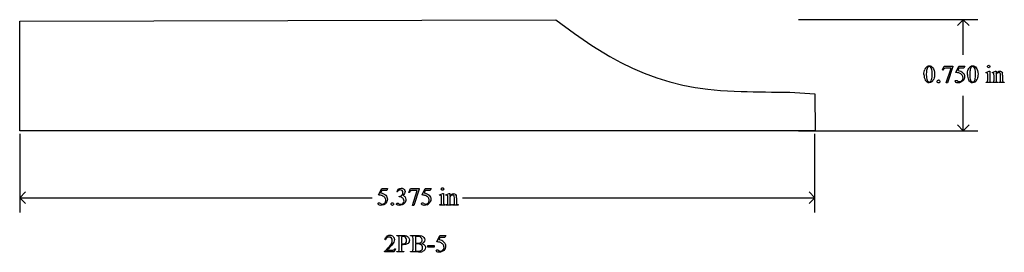
# Model space of a CAD drawing. Units: inches. Extents: x 1 to 7.65, y 2.38 to 3.94.
import ezdxf

# ---------------------------------------------------------------- set-up
doc = ezdxf.new("R2010")
doc.units = ezdxf.units.IN
doc.header["$MEASUREMENT"] = 0
doc.layers.add('MM2PB-5 v1_0', color=7, linetype='Continuous')

msp = doc.modelspace()

# ---------------------------------------------------------------- linework, layer by layer
at = {"layer": 'MM2PB-5 v1_0'}
for p, q in [((1.0001, 3.9341), (4.6225, 3.9438)), ((1.0001, 3.1948), (1.0001, 3.9341)), ((4.6225, 3.9438), (4.7505, 3.8518)), ((7.476, 3.9446), (6.2631, 3.9446)), ((7.3771, 3.9446), (7.3375, 3.905)), ((7.3771, 3.7079), (7.3771, 3.9446)), ((7.4167, 3.905), (7.3771, 3.9446)), ((4.7505, 3.8518), (4.868, 3.7715)), ((4.868, 3.7715), (4.9885, 3.6958)), ((4.9885, 3.6958), (5.064, 3.6548)), ((5.064, 3.6548), (5.1413, 3.6174)), ((5.1413, 3.6174), (5.2205, 3.5838)), ((7.2375, 3.6054), (7.2481, 3.6317)), ((7.2399, 3.6045), (7.2375, 3.6054)), ((7.2481, 3.6317), (7.3077, 3.6317)), ((7.2615, 3.5183), (7.2947, 3.6183)), ((7.2947, 3.6183), (7.2641, 3.6183)), ((7.3077, 3.6286), (7.2707, 3.5183)), ((7.3077, 3.6317), (7.3077, 3.6286)), ((7.3269, 3.5885), (7.3482, 3.6317)), ((7.3482, 3.6177), (7.3409, 3.6028)), ((7.3482, 3.6317), (7.388, 3.6317)), ((7.3816, 3.6177), (7.3482, 3.6177)), ((7.388, 3.6317), (7.3816, 3.6177)), ((7.5298, 3.5886), (7.5525, 3.5978)), ((7.5525, 3.5978), (7.5561, 3.5978)), ((7.5561, 3.5978), (7.5561, 3.5375)), ((7.5725, 3.5886), (7.5952, 3.5978)), ((7.5952, 3.5978), (7.5987, 3.5978)), ((7.5987, 3.5978), (7.5987, 3.5819)), ((5.2205, 3.5838), (5.3064, 3.5525)), ((5.3064, 3.5525), (5.3938, 3.5255)), ((7.531, 3.5857), (7.5298, 3.5886)), ((7.5425, 3.5375), (7.5425, 3.5664)), ((7.5738, 3.5857), (7.5725, 3.5886)), ((7.5852, 3.5375), (7.5852, 3.5654)), ((7.5987, 3.5771), (7.5987, 3.5375)), ((7.6297, 3.5375), (7.6297, 3.5682)), ((7.6433, 3.5696), (7.6433, 3.5375)), ((5.3938, 3.5255), (5.4825, 3.5028)), ((5.4825, 3.5028), (5.5662, 3.4869)), ((5.5662, 3.4869), (5.6506, 3.4749)), ((5.6506, 3.4749), (5.7355, 3.4668)), ((5.7355, 3.4668), (5.8754, 3.4603)), ((7.2707, 3.5183), (7.2615, 3.5183)), ((7.531, 3.5206), (7.531, 3.5235)), ((7.5675, 3.5206), (7.531, 3.5206)), ((7.5675, 3.5235), (7.5675, 3.5206)), ((7.5738, 3.5235), (7.5754, 3.5235)), ((7.5738, 3.5206), (7.5738, 3.5235)), ((7.6109, 3.5206), (7.5738, 3.5206)), ((7.6109, 3.5235), (7.6109, 3.5206)), ((7.6176, 3.5206), (7.6176, 3.5235)), ((7.6176, 3.5235), (7.6192, 3.5235)), ((7.6547, 3.5206), (7.6176, 3.5206)), ((7.6547, 3.5235), (7.6547, 3.5206)), ((5.8754, 3.4603), (5.9165, 3.4596)), ((5.9165, 3.4596), (5.9577, 3.4589)), ((5.9577, 3.4589), (5.9988, 3.4582)), ((5.9988, 3.4582), (6.0399, 3.4575)), ((6.0399, 3.4575), (6.0811, 3.4568)), ((6.0811, 3.4568), (6.1222, 3.4561)), ((6.1222, 3.4561), (6.1633, 3.4555)), ((6.1633, 3.4555), (6.2045, 3.4548)), ((6.2045, 3.4548), (6.3744, 3.4438)), ((6.3744, 3.4438), (6.3755, 3.1948)), ((7.3771, 3.1946), (7.3771, 3.4313)), ((6.3755, 3.1948), (1.0001, 3.1948)), ((6.2631, 3.1946), (7.476, 3.1946)), ((7.3771, 3.1946), (7.3375, 3.2342)), ((7.4167, 3.2342), (7.3771, 3.1946)), ((1, 3.174), (1, 2.644)), ((6.375, 2.644), (6.375, 3.174)), ((3.4256, 2.7619), (3.4469, 2.8051)), ((3.4469, 2.8051), (3.4867, 2.8051)), ((3.4867, 2.8051), (3.4803, 2.7912)), ((3.6298, 2.7788), (3.6405, 2.8051)), ((3.6405, 2.8051), (3.7001, 2.8051)), ((3.7001, 2.802), (3.663, 2.6917)), ((3.7001, 2.8051), (3.7001, 2.802)), ((3.7192, 2.7619), (3.7405, 2.8051)), ((3.7405, 2.8051), (3.7804, 2.8051)), ((3.7804, 2.8051), (3.774, 2.7912)), ((1, 2.743), (1.0396, 2.7826)), ((1, 2.743), (3.3825, 2.743)), ((1.0396, 2.7034), (1, 2.743)), ((3.4469, 2.7912), (3.4396, 2.7762)), ((3.4803, 2.7912), (3.4469, 2.7912)), ((3.5509, 2.7826), (3.5482, 2.7839)), ((3.5652, 2.7491), (3.5652, 2.7516)), ((3.5678, 2.7491), (3.5652, 2.7491)), ((3.6322, 2.7779), (3.6298, 2.7788)), ((3.6538, 2.6917), (3.687, 2.7917)), ((3.687, 2.7917), (3.6565, 2.7917)), ((3.7405, 2.7912), (3.7332, 2.7762)), ((3.774, 2.7912), (3.7405, 2.7912)), ((3.8383, 2.7621), (3.8609, 2.7712)), ((3.8394, 2.7591), (3.8383, 2.7621)), ((3.8509, 2.7109), (3.8509, 2.7399)), ((3.8609, 2.7712), (3.8645, 2.7712)), ((3.8645, 2.7712), (3.8645, 2.7109)), ((3.881, 2.7621), (3.9036, 2.7712)), ((3.8822, 2.7591), (3.881, 2.7621)), ((3.8936, 2.7109), (3.8936, 2.7388)), ((3.9036, 2.7712), (3.9071, 2.7712)), ((3.9071, 2.7712), (3.9071, 2.7553)), ((3.9071, 2.7505), (3.9071, 2.7109)), ((3.9382, 2.7109), (3.9382, 2.7417)), ((3.9517, 2.743), (3.9517, 2.7109)), ((3.9925, 2.743), (6.375, 2.743)), ((6.375, 2.743), (6.3354, 2.7826)), ((6.3354, 2.7034), (6.375, 2.743)), ((3.663, 2.6917), (3.6538, 2.6917)), ((3.8394, 2.694), (3.8394, 2.6969)), ((3.8759, 2.694), (3.8394, 2.694)), ((3.8759, 2.6969), (3.8759, 2.694)), ((3.8822, 2.694), (3.8822, 2.6969)), ((3.8822, 2.6969), (3.8839, 2.6969)), ((3.9193, 2.694), (3.8822, 2.694)), ((3.9193, 2.6969), (3.9193, 2.694)), ((3.9261, 2.694), (3.9261, 2.6969)), ((3.9261, 2.6969), (3.9276, 2.6969)), ((3.9632, 2.694), (3.9261, 2.694)), ((3.9632, 2.6969), (3.9632, 2.694)), ((3.5491, 2.4853), (3.5491, 2.4883)), ((3.5491, 2.4883), (3.5898, 2.4883)), ((3.5533, 2.4853), (3.5491, 2.4853)), ((3.565, 2.3969), (3.565, 2.4687)), ((3.5807, 2.4801), (3.5807, 2.4339)), ((3.6424, 2.4853), (3.6424, 2.4883)), ((3.6424, 2.4883), (3.6905, 2.4883)), ((3.6466, 2.4853), (3.6424, 2.4853)), ((3.6585, 2.3969), (3.6585, 2.4687)), ((3.6742, 2.481), (3.6742, 2.4384)), ((3.8192, 2.4452), (3.8405, 2.4883)), ((3.8405, 2.4744), (3.8332, 2.4595)), ((3.8405, 2.4883), (3.8803, 2.4883)), ((3.8739, 2.4744), (3.8405, 2.4744)), ((3.8803, 2.4883), (3.8739, 2.4744)), ((3.4722, 2.4592), (3.4692, 2.4592)), ((3.5394, 2.3986), (3.5316, 2.3772)), ((3.5363, 2.3986), (3.5394, 2.3986)), ((3.5807, 2.4293), (3.5807, 2.3969)), ((3.6742, 2.4308), (3.6742, 2.3853)), ((3.7584, 2.4211), (3.8007, 2.4211)), ((3.7584, 2.4087), (3.7584, 2.4211)), ((3.8007, 2.4087), (3.7584, 2.4087)), ((3.8007, 2.4211), (3.8007, 2.4087)), ((3.466, 2.3772), (3.466, 2.3803)), ((3.5316, 2.3772), (3.466, 2.3772)), ((3.4835, 2.3896), (3.5125, 2.3896)), ((3.5491, 2.3772), (3.5491, 2.3803)), ((3.5491, 2.3803), (3.5533, 2.3803)), ((3.5967, 2.3772), (3.5491, 2.3772)), ((3.5925, 2.3803), (3.5967, 2.3803)), ((3.5967, 2.3803), (3.5967, 2.3772)), ((3.6424, 2.3772), (3.6424, 2.3803)), ((3.6424, 2.3803), (3.6466, 2.3803)), ((3.6949, 2.3772), (3.6424, 2.3772))]:
    msp.add_line(p, q, dxfattribs=at)
for centre, major_axis, ratio, start_param, end_param in [((20.0192, -20.302), (-12.8832, 23.9328), 0.035152, 0.004297, 0.028488), ((87.4157, 18.759), (79.9913, 15.2197), 0.046871, 3.125376, 3.132675), ((6.0517, -0.847), (-1.3936, -4.4752), 0.048465, 3.071648, 3.121213), ((106.6386, 75.6883), (99.5146, 72.1566), 0.021917, 3.125703, 3.139099), ((138.9167, 200.2188), (-131.7693, -196.7018), 0.011646, 6.265802, 6.275065), ((-5.783, 33.7883), (12.9362, -30.2625), 0.019147, 0.005769, 0.024598), ((-4.9711, 32.8218), (-12.1294, 29.3), 0.028934, 3.148136, 3.170636), ((5.5957, 0.0269), (1.6184, 3.5087), 0.046459, 6.265653, 6.304611), ((-13.8824, -13.5836), (21.2505, 17.1555), 0.036939, 6.281669, 6.303188), ((2.4611, 9.4365), (-4.9104, 5.907), 0.071412, 3.147068, 3.174453), ((106.9323, 75.6883), (99.5146, 72.1567), 0.021917, 3.125703, 3.139099), ((139.2104, 200.2188), (-131.7693, -196.7018), 0.011646, 6.265802, 6.275065), ((-33.9623, 103.5519), (-41.4142, 100.0301), 0.015659, 3.145133, 3.15731), ((7.1574, 2.6505), (-0.3818, -0.9359), 0.051596, 3.066716, 3.125194), ((6.5964, 7.3829), (0.9437, -3.8562), 0.017283, 0.022147, 0.070507), ((7.4378, 3.1662), (-0.144, -0.4201), 0.073437, 3.018422, 3.113292), ((8.788, 5.2758), (-1.1858, -1.7509), 0.056716, 6.250302, 6.288374), ((-1.5165, -23.0561), (9.1543, 26.6451), 0.011817, 6.248802, 6.268644), ((8.8651, 3.9741), (1.3061, 0.4483), 0.035255, 3.172588, 3.243953), ((-0.7627, 10.0338), (8.3457, -6.5076), 0.022303, 6.254591, 6.284486), ((10.2873, 4.2406), (2.6855, 0.715), 0.02054, 3.163041, 3.218587), ((8.9768, 3.9717), (1.3305, 0.4458), 0.034373, 3.172262, 3.243823), ((9.955, -10.3063), (-6.3885, 13.1117), 0.045103, 0.011344, 0.039298), ((3.0771, -0.0435), (-0.5084, -2.7864), 0.051811, 3.068389, 3.108273), ((2.9281, 0.5183), (-0.9196, -2.2415), 0.033377, 3.093308, 3.131056), ((0.6174, -4.2466), (-3.3149, -7.0064), 0.028267, 3.081918, 3.121968), ((-6.136, -26.5823), (10.0823, 29.3448), 0.011262, 6.250418, 6.26932), ((4.2621, 1.953), (0.8309, -0.7552), 0.014298, 3.028605, 3.102275), ((-0.9199, 10.0425), (-4.3837, 7.3441), 0.072545, 3.135081, 3.158723), ((2.342, 3.5467), (1.2294, -0.8467), 0.01268, 6.177962, 6.248226), ((4.5525, 1.957), (0.8277, -0.7512), 0.014274, 3.028355, 3.102218), ((-0.6262, 10.0425), (-4.3837, 7.3441), 0.072545, 3.135081, 3.158723), ((1.6442, 6.6332), (2.2026, -3.9353), 0.036096, 0.000153, 0.026754), ((2.329, 6.8168), (1.5609, -4.1184), 0.026074, 0.018018, 0.068688), ((-2.9673, 10.9103), (6.9025, -8.2116), 0.025544, 6.282023, 6.301213), ((4.4636, 4.7488), (-0.5094, -2.0489), 0.024432, 6.185232, 6.25219), ((4.3572, 3.0291), (0.4034, 0.3294), 0.111954, 3.110614, 3.184627), ((-14.5438, -11.8096), (18.2754, 14.2845), 0.033813, 0.001654, 0.026886), ((3.4121, 2.507), (0.1876, -0.073), 0.083842, 5.861046, 5.965878), ((2.5304, 3.374), (1.0895, -0.94), 0.1063, 6.090853, 6.125559), ((4.3604, 2.6683), (0.6966, 0.224), 0.08162, 3.290621, 3.34058), ((-31.229, 27.0282), (34.9618, -24.5836), 0.023402, 6.265536, 6.282169), ((-53.917, -60.0524), (57.7829, 62.4974), 0.024096, 6.282009, 6.299674), ((-11.9564, 8.0447), (15.6874, -5.6572), 0.021814, 6.222767, 6.257823)]:
    msp.add_ellipse(centre, major_axis=major_axis, ratio=ratio, start_param=start_param, end_param=end_param, dxfattribs=at)
for points in [[(7.1115, 3.5755), (7.1115, 3.5881), (7.1134, 3.599), (7.1172, 3.6082)], [(7.1296, 3.6022), (7.1282, 3.5924), (7.1275, 3.5829), (7.1275, 3.5734)], [(7.1377, 3.6236), (7.1337, 3.619), (7.1311, 3.6119), (7.1296, 3.6022)], [(7.1633, 3.6125), (7.1614, 3.6188), (7.1588, 3.6232), (7.1557, 3.6258)], [(7.2509, 3.6161), (7.2463, 3.6136), (7.2426, 3.6097), (7.2399, 3.6045)], [(7.2641, 3.6183), (7.2579, 3.6183), (7.2535, 3.6176), (7.2509, 3.6161)], [(7.3409, 3.6028), (7.3554, 3.6007), (7.3668, 3.5953), (7.3753, 3.5867)], [(7.4314, 3.6236), (7.4274, 3.619), (7.4247, 3.6119), (7.4233, 3.6022)], [(7.6344, 3.5948), (7.6374, 3.5927), (7.6397, 3.5893), (7.6414, 3.5846)], [(7.2038, 3.5338), (7.2056, 3.5356), (7.2078, 3.5365), (7.2103, 3.5365)], [(7.3512, 3.5842), (7.3453, 3.5867), (7.3371, 3.5881), (7.3269, 3.5885)], [(7.3737, 3.5315), (7.3701, 3.528), (7.366, 3.5252), (7.3616, 3.5231)], [(7.45, 3.5277), (7.4531, 3.5304), (7.4555, 3.5348), (7.4572, 3.541)], [(7.5384, 3.5246), (7.5396, 3.5253), (7.5406, 3.5265), (7.5414, 3.5281)], [(7.5425, 3.5664), (7.5425, 3.5746), (7.5422, 3.5799), (7.5417, 3.5823)], [(7.5831, 3.5264), (7.5845, 3.5284), (7.5852, 3.5321), (7.5852, 3.5375)], [(7.5852, 3.5654), (7.5852, 3.5744), (7.5849, 3.5799), (7.5845, 3.5818)], [(7.5987, 3.5375), (7.5987, 3.5324), (7.599, 3.5293), (7.5996, 3.5281)], [(7.6297, 3.5682), (7.6297, 3.5751), (7.6288, 3.58), (7.6271, 3.5831)], [(7.6294, 3.5298), (7.6296, 3.5306), (7.6297, 3.5332), (7.6297, 3.5375)], [(7.6433, 3.5375), (7.6433, 3.5328), (7.6436, 3.5295), (7.6444, 3.5278)], [(7.6444, 3.5278), (7.645, 3.5265), (7.646, 3.5254), (7.6473, 3.5247)], [(7.531, 3.5235), (7.5347, 3.5235), (7.5371, 3.5239), (7.5384, 3.5246)], [(3.8518, 2.8081), (3.8534, 2.8097), (3.8554, 2.8105), (3.8577, 2.8105)], [(3.4499, 2.7576), (3.4439, 2.7601), (3.4358, 2.7615), (3.4256, 2.7619)], [(3.4396, 2.7762), (3.4541, 2.7741), (3.4655, 2.7687), (3.474, 2.7601)], [(3.4678, 2.7442), (3.4634, 2.75), (3.4575, 2.7545), (3.4499, 2.7576)], [(3.5652, 2.7516), (3.5695, 2.7521), (3.5738, 2.7537), (3.5782, 2.7562)], [(3.5803, 2.7465), (3.5763, 2.7482), (3.5721, 2.7491), (3.5678, 2.7491)], [(3.5782, 2.7562), (3.5825, 2.7588), (3.5857, 2.7619), (3.5876, 2.7655)], [(3.59, 2.7405), (3.5877, 2.7427), (3.5844, 2.7447), (3.5803, 2.7465)], [(3.6433, 2.7895), (3.6387, 2.787), (3.635, 2.7831), (3.6322, 2.7779)], [(3.6565, 2.7917), (3.6503, 2.7917), (3.6459, 2.791), (3.6433, 2.7895)], [(3.7436, 2.7576), (3.7376, 2.7601), (3.7295, 2.7615), (3.7192, 2.7619)], [(3.7332, 2.7762), (3.7477, 2.7741), (3.7592, 2.7687), (3.7677, 2.7601)], [(3.7614, 2.7442), (3.7571, 2.75), (3.7512, 2.7545), (3.7436, 2.7576)], [(3.8509, 2.7399), (3.8509, 2.748), (3.8507, 2.7533), (3.8502, 2.7557)], [(3.9429, 2.7682), (3.9458, 2.7661), (3.9482, 2.7627), (3.9499, 2.758)], [(3.4813, 2.7177), (3.4789, 2.7127), (3.476, 2.7084), (3.4724, 2.705)], [(3.5123, 2.7072), (3.5141, 2.709), (3.5162, 2.7099), (3.5187, 2.7099)], [(3.5572, 2.7061), (3.5582, 2.7058), (3.5603, 2.7048), (3.5636, 2.7031)], [(3.8394, 2.6969), (3.8431, 2.6969), (3.8456, 2.6973), (3.8468, 2.698)], [(3.8498, 2.7015), (3.8505, 2.7031), (3.8509, 2.7063), (3.8509, 2.7109)], [(3.8686, 2.6981), (3.8699, 2.6973), (3.8724, 2.6969), (3.8759, 2.6969)], [(3.8839, 2.6969), (3.8877, 2.6969), (3.8903, 2.6979), (3.8916, 2.6998)], [(3.9071, 2.7109), (3.9071, 2.7059), (3.9074, 2.7027), (3.908, 2.7015)], [(3.908, 2.7015), (3.9088, 2.6999), (3.9098, 2.6988), (3.9112, 2.698)], [(3.9112, 2.698), (3.9125, 2.6973), (3.9152, 2.6969), (3.9193, 2.6969)], [(3.9276, 2.6969), (3.9311, 2.6969), (3.9336, 2.6975), (3.9349, 2.6985)], [(3.9379, 2.7032), (3.9381, 2.7041), (3.9382, 2.7066), (3.9382, 2.7109)], [(3.9558, 2.6981), (3.9571, 2.6973), (3.9596, 2.6969), (3.9632, 2.6969)], [(3.5628, 2.4817), (3.5607, 2.4841), (3.5575, 2.4853), (3.5533, 2.4853)], [(3.565, 2.4687), (3.565, 2.4757), (3.5643, 2.48), (3.5628, 2.4817)], [(3.5898, 2.4883), (3.5998, 2.4883), (3.6076, 2.4873), (3.6133, 2.4853)], [(3.6133, 2.4853), (3.6191, 2.4832), (3.6239, 2.4798), (3.6279, 2.4749)], [(3.6561, 2.4817), (3.654, 2.4841), (3.6508, 2.4853), (3.6466, 2.4853)], [(3.6585, 2.4687), (3.6585, 2.4756), (3.6577, 2.4799), (3.6561, 2.4817)], [(3.6905, 2.4883), (3.6994, 2.4883), (3.7066, 2.4877), (3.712, 2.4864)], [(3.466, 2.3803), (3.4853, 2.3978), (3.4989, 2.4122), (3.5067, 2.4234)], [(3.509, 2.4165), (3.4954, 2.4016), (3.4869, 2.3927), (3.4835, 2.3896)], [(3.5286, 2.4446), (3.5246, 2.4357), (3.518, 2.4264), (3.509, 2.4165)], [(3.5313, 2.3929), (3.5332, 2.3943), (3.5349, 2.3962), (3.5363, 2.3986)], [(3.5634, 2.3848), (3.5645, 2.3865), (3.565, 2.3906), (3.565, 2.3969)], [(3.5807, 2.3969), (3.5807, 2.3899), (3.5815, 2.3856), (3.583, 2.3839)], [(3.6566, 2.3847), (3.6579, 2.3866), (3.6585, 2.3907), (3.6585, 2.3969)], [(3.68, 2.4314), (3.6776, 2.4313), (3.6757, 2.4311), (3.6742, 2.4308)], [(3.7077, 2.4398), (3.7117, 2.4415), (3.7148, 2.4441), (3.7169, 2.4477)], [(3.7172, 2.4339), (3.7249, 2.4323), (3.7306, 2.4297), (3.7345, 2.4261)], [(3.8435, 2.4409), (3.8376, 2.4434), (3.8295, 2.4448), (3.8192, 2.4452)], [(3.8614, 2.4274), (3.8571, 2.4332), (3.8511, 2.4377), (3.8435, 2.4409)], [(3.8749, 2.4009), (3.8726, 2.3959), (3.8696, 2.3917), (3.866, 2.3882)], [(3.5125, 2.3896), (3.5184, 2.3896), (3.5225, 2.3898), (3.5249, 2.3903)], [(3.5249, 2.3903), (3.5273, 2.3907), (3.5294, 2.3916), (3.5313, 2.3929)], [(3.5533, 2.3803), (3.558, 2.3803), (3.5613, 2.3818), (3.5634, 2.3848)], [(3.583, 2.3839), (3.5851, 2.3815), (3.5882, 2.3803), (3.5925, 2.3803)], [(3.6466, 2.3803), (3.6513, 2.3803), (3.6546, 2.3817), (3.6566, 2.3847)], [(3.8259, 2.3913), (3.8269, 2.3909), (3.8287, 2.3898), (3.8313, 2.388)], [(3.866, 2.3882), (3.8624, 2.3847), (3.8583, 2.3819), (3.8539, 2.3798)]]:
    msp.add_open_spline(points, degree=3, dxfattribs=at)
for points, knots in [([(7.1324, 3.6286), (7.1374, 3.6322), (7.1424, 3.634), (7.1477, 3.634), (7.1562, 3.634), (7.1638, 3.6296), (7.1706, 3.6209)], [2, 2, 2, 2, 3, 3, 3, 4, 4, 4, 4]), ([(7.1557, 3.6258), (7.1535, 3.6277), (7.1508, 3.6286), (7.1476, 3.6286), (7.1439, 3.6286), (7.1406, 3.6269), (7.1377, 3.6236)], [7, 7, 7, 7, 8, 8, 8, 9, 9, 9, 9]), ([(7.1635, 3.541), (7.166, 3.5504), (7.1673, 3.5637), (7.1673, 3.5808), (7.1673, 3.5935), (7.1659, 3.604), (7.1633, 3.6125)], [4, 4, 4, 4, 5, 5, 5, 6, 6, 6, 6]), ([(7.1706, 3.6209), (7.1791, 3.6102), (7.1833, 3.5956), (7.1833, 3.5772), (7.1833, 3.5643), (7.1815, 3.5533), (7.1777, 3.5443)], [4, 4, 4, 4, 5, 5, 5, 6, 6, 6, 6]), ([(7.4051, 3.5755), (7.4051, 3.5881), (7.407, 3.599), (7.4147, 3.6173), (7.4198, 3.6242), (7.4261, 3.6286)], [0, 0, 0, 0, 1, 1, 2, 2, 2, 2]), ([(7.4261, 3.6286), (7.431, 3.6322), (7.4361, 3.634), (7.4413, 3.634), (7.4499, 3.634), (7.4575, 3.6296), (7.4643, 3.6209)], [2, 2, 2, 2, 3, 3, 3, 4, 4, 4, 4]), ([(7.4494, 3.6258), (7.4471, 3.6277), (7.4444, 3.6286), (7.4413, 3.6286), (7.4376, 3.6286), (7.4342, 3.6269), (7.4314, 3.6236)], [7, 7, 7, 7, 8, 8, 8, 9, 9, 9, 9]), ([(7.4572, 3.541), (7.4597, 3.5504), (7.4609, 3.5637), (7.4609, 3.5808), (7.4609, 3.5935), (7.4596, 3.604), (7.457, 3.6125)], [4, 4, 4, 4, 5, 5, 5, 6, 6, 6, 6]), ([(7.4643, 3.6209), (7.4728, 3.6102), (7.477, 3.5956), (7.477, 3.5772), (7.477, 3.5643), (7.4751, 3.5533), (7.4714, 3.5443)], [4, 4, 4, 4, 5, 5, 5, 6, 6, 6, 6]), ([(7.5551, 3.6229), (7.5535, 3.6213), (7.5516, 3.6204), (7.547, 3.6204), (7.545, 3.6213), (7.5417, 3.6245), (7.5409, 3.6265), (7.5409, 3.6288), (7.5409, 3.6311), (7.5417, 3.633), (7.5433, 3.6347), (7.5449, 3.6363), (7.5469, 3.6371), (7.5493, 3.6371)], [3, 3, 3, 3, 4, 4, 5, 5, 6, 6, 6, 7, 7, 7, 8, 8, 8, 8]), ([(7.5493, 3.6371), (7.5516, 3.6371), (7.5535, 3.6363), (7.5551, 3.6347), (7.5567, 3.633), (7.5575, 3.6311), (7.5575, 3.6288), (7.5575, 3.6265), (7.5567, 3.6245), (7.5551, 3.6229)], [0, 0, 0, 0, 1, 1, 1, 2, 2, 2, 3, 3, 3, 3]), ([(7.5987, 3.5819), (7.6075, 3.5925), (7.6159, 3.5978), (7.6238, 3.5978), (7.6279, 3.5978), (7.6315, 3.5968), (7.6344, 3.5948)], [0, 0, 0, 0, 1, 1, 1, 2, 2, 2, 2]), ([(7.1635, 3.5247), (7.1578, 3.5206), (7.1522, 3.5186), (7.1469, 3.5186), (7.1363, 3.5186), (7.1274, 3.5248), (7.1204, 3.5374)], [7, 7, 7, 7, 8, 8, 8, 9, 9, 9, 9]), ([(7.1332, 3.536), (7.1363, 3.5278), (7.1409, 3.5238), (7.1471, 3.5238), (7.1501, 3.5238), (7.1531, 3.5251), (7.1563, 3.5277)], [1, 1, 1, 1, 2, 2, 2, 3, 3, 3, 3]), ([(7.2038, 3.5209), (7.2021, 3.5227), (7.2012, 3.5248), (7.2012, 3.5274), (7.2012, 3.5299), (7.2021, 3.5321), (7.2038, 3.5338)], [5, 5, 5, 5, 6, 6, 6, 7, 7, 7, 7]), ([(7.2168, 3.5338), (7.2185, 3.532), (7.2194, 3.5299), (7.2194, 3.5274), (7.2194, 3.5248), (7.2185, 3.5227), (7.2149, 3.5191), (7.2128, 3.5183), (7.2078, 3.5183), (7.2056, 3.5191), (7.2038, 3.5209)], [1, 1, 1, 1, 2, 2, 2, 3, 3, 4, 4, 5, 5, 5, 5]), ([(7.3616, 3.5231), (7.3553, 3.5201), (7.3489, 3.5186), (7.3423, 3.5186), (7.3356, 3.5186), (7.3308, 3.5197), (7.3247, 3.5243), (7.3232, 3.5268), (7.3232, 3.5295), (7.3232, 3.531), (7.3238, 3.5324), (7.3251, 3.5335)], [5, 5, 5, 5, 6, 6, 6, 7, 7, 8, 8, 8, 9, 9, 9, 9]), ([(7.3251, 3.5335), (7.3263, 3.5347), (7.3279, 3.5353), (7.3298, 3.5353), (7.3312, 3.5353), (7.3325, 3.5351), (7.3346, 3.5342), (7.3364, 3.5331), (7.339, 3.5313)], [9, 9, 9, 9, 10, 10, 10, 11, 11, 12, 12, 12, 12]), ([(7.339, 3.5313), (7.3431, 3.5284), (7.3473, 3.527), (7.3515, 3.527), (7.3579, 3.527), (7.3635, 3.5294), (7.3683, 3.5343)], [12, 12, 12, 12, 13, 13, 13, 14, 14, 14, 14]), ([(7.3683, 3.5343), (7.3731, 3.5391), (7.3756, 3.545), (7.3756, 3.5519), (7.3756, 3.5587), (7.3734, 3.5649), (7.3691, 3.5707)], [14, 14, 14, 14, 15, 15, 15, 16, 16, 16, 16]), ([(7.3753, 3.5867), (7.3826, 3.5793), (7.3862, 3.5705), (7.3862, 3.5605), (7.3862, 3.5546), (7.385, 3.5492), (7.3826, 3.5442)], [1, 1, 1, 1, 2, 2, 2, 3, 3, 3, 3]), ([(7.4572, 3.5247), (7.4514, 3.5206), (7.4459, 3.5186), (7.4405, 3.5186), (7.4299, 3.5186), (7.4211, 3.5248), (7.4141, 3.5374)], [7, 7, 7, 7, 8, 8, 8, 9, 9, 9, 9]), ([(7.4268, 3.536), (7.43, 3.5278), (7.4346, 3.5238), (7.4408, 3.5238), (7.4437, 3.5238), (7.4468, 3.5251), (7.45, 3.5277)], [1, 1, 1, 1, 2, 2, 2, 3, 3, 3, 3]), ([(7.5399, 3.5859), (7.5391, 3.5866), (7.538, 3.5869), (7.5366, 3.5869), (7.535, 3.5869), (7.5332, 3.5865), (7.531, 3.5857)], [12, 12, 12, 12, 13, 13, 13, 14, 14, 14, 14]), ([(7.5561, 3.5375), (7.5561, 3.5328), (7.5564, 3.5297), (7.5578, 3.5266), (7.5588, 3.5254), (7.5601, 3.5247)], [0, 0, 0, 0, 1, 1, 2, 2, 2, 2]), ([(7.5827, 3.5859), (7.5818, 3.5866), (7.5807, 3.5869), (7.5793, 3.5869), (7.5777, 3.5869), (7.5759, 3.5865), (7.5738, 3.5857)], [32, 32, 32, 32, 33, 33, 33, 34, 34, 34, 34]), ([(7.6271, 3.5831), (7.6253, 3.5862), (7.6223, 3.5877), (7.6181, 3.5877), (7.6116, 3.5877), (7.6051, 3.5842), (7.5987, 3.5771)], [17, 17, 17, 17, 18, 18, 18, 19, 19, 19, 19]), ([(7.6192, 3.5235), (7.6227, 3.5235), (7.6251, 3.524), (7.6279, 3.5262), (7.6289, 3.5277), (7.6294, 3.5298)], [12, 12, 12, 12, 13, 13, 14, 14, 14, 14]), ([(3.5876, 2.7655), (3.5896, 2.7691), (3.5906, 2.7731), (3.5906, 2.7774), (3.5906, 2.783), (3.5888, 2.7876), (3.5818, 2.7945), (3.5774, 2.7962), (3.5722, 2.7962), (3.5637, 2.7962), (3.5566, 2.7917), (3.5509, 2.7826)], [27, 27, 27, 27, 28, 28, 28, 29, 29, 30, 30, 30, 31, 31, 31, 31]), ([(3.5602, 2.8013), (3.5651, 2.8053), (3.5711, 2.8074), (3.5783, 2.8074), (3.5872, 2.8074), (3.594, 2.8045), (3.5988, 2.7987)], [1, 1, 1, 1, 2, 2, 2, 3, 3, 3, 3]), ([(3.5988, 2.7987), (3.6024, 2.7944), (3.6042, 2.7898), (3.6042, 2.7848), (3.6042, 2.7768), (3.5991, 2.7684), (3.589, 2.7598)], [3, 3, 3, 3, 4, 4, 4, 5, 5, 5, 5]), ([(3.8636, 2.7963), (3.862, 2.7947), (3.86, 2.7939), (3.8577, 2.7939), (3.8554, 2.7939), (3.8535, 2.7947), (3.8502, 2.798), (3.8494, 2.7999), (3.8494, 2.8045), (3.8502, 2.8065), (3.8518, 2.8081)], [3, 3, 3, 3, 4, 4, 4, 5, 5, 6, 6, 7, 7, 7, 7]), ([(3.8577, 2.8105), (3.86, 2.8105), (3.862, 2.8097), (3.8636, 2.8081), (3.8652, 2.8065), (3.866, 2.8045), (3.866, 2.7999), (3.8652, 2.798), (3.8636, 2.7963)], [0, 0, 0, 0, 1, 1, 1, 2, 2, 3, 3, 3, 3]), ([(3.467, 2.7077), (3.4718, 2.7125), (3.4742, 2.7184), (3.4742, 2.7254), (3.4742, 2.7321), (3.4721, 2.7383), (3.4678, 2.7442)], [14, 14, 14, 14, 15, 15, 15, 16, 16, 16, 16]), ([(3.474, 2.7601), (3.4813, 2.7527), (3.4849, 2.7439), (3.4849, 2.7339), (3.4849, 2.728), (3.4837, 2.7226), (3.4813, 2.7177)], [1, 1, 1, 1, 2, 2, 2, 3, 3, 3, 3]), ([(3.589, 2.7598), (3.5958, 2.7571), (3.6009, 2.7533), (3.6079, 2.7433), (3.6097, 2.7375), (3.6097, 2.7308), (3.6097, 2.7212), (3.6066, 2.7128), (3.6005, 2.7058)], [5, 5, 5, 5, 6, 6, 7, 7, 7, 8, 8, 8, 8]), ([(3.5914, 2.7056), (3.5955, 2.7099), (3.5976, 2.715), (3.5976, 2.7209), (3.5976, 2.7252), (3.5966, 2.7295), (3.5947, 2.7336)], [18, 18, 18, 18, 19, 19, 19, 20, 20, 20, 20]), ([(3.7607, 2.7077), (3.7655, 2.7125), (3.7679, 2.7184), (3.7679, 2.7254), (3.7679, 2.7321), (3.7658, 2.7383), (3.7614, 2.7442)], [14, 14, 14, 14, 15, 15, 15, 16, 16, 16, 16]), ([(3.7677, 2.7601), (3.7749, 2.7527), (3.7786, 2.7439), (3.7786, 2.7339), (3.7786, 2.728), (3.7774, 2.7226), (3.7726, 2.7127), (3.7696, 2.7084), (3.766, 2.705)], [1, 1, 1, 1, 2, 2, 2, 3, 3, 4, 4, 4, 4]), ([(3.8484, 2.7593), (3.8476, 2.76), (3.8464, 2.7603), (3.845, 2.7603), (3.8435, 2.7603), (3.8416, 2.7599), (3.8394, 2.7591)], [12, 12, 12, 12, 13, 13, 13, 14, 14, 14, 14]), ([(3.8911, 2.7593), (3.8903, 2.76), (3.8891, 2.7603), (3.8877, 2.7603), (3.8862, 2.7603), (3.8843, 2.7599), (3.8822, 2.7591)], [32, 32, 32, 32, 33, 33, 33, 34, 34, 34, 34]), ([(3.8936, 2.7388), (3.8936, 2.7478), (3.8934, 2.7533), (3.8926, 2.7572), (3.892, 2.7586), (3.8911, 2.7593)], [30, 30, 30, 30, 31, 31, 32, 32, 32, 32]), ([(3.9071, 2.7553), (3.9159, 2.7659), (3.9243, 2.7712), (3.9323, 2.7712), (3.9364, 2.7712), (3.9399, 2.7702), (3.9429, 2.7682)], [0, 0, 0, 0, 1, 1, 1, 2, 2, 2, 2]), ([(3.9355, 2.7565), (3.9337, 2.7596), (3.9308, 2.7612), (3.9265, 2.7612), (3.92, 2.7612), (3.9136, 2.7576), (3.9071, 2.7505)], [17, 17, 17, 17, 18, 18, 18, 19, 19, 19, 19]), ([(3.4264, 2.6954), (3.4234, 2.6977), (3.4219, 2.7002), (3.4219, 2.7029), (3.4219, 2.7044), (3.4225, 2.7058), (3.4238, 2.707)], [7, 7, 7, 7, 8, 8, 8, 9, 9, 9, 9]), ([(3.4238, 2.707), (3.425, 2.7081), (3.4266, 2.7087), (3.4285, 2.7087), (3.4299, 2.7087), (3.4312, 2.7085), (3.4322, 2.7081)], [9, 9, 9, 9, 10, 10, 10, 11, 11, 11, 11]), ([(3.4603, 2.6965), (3.454, 2.6935), (3.4476, 2.692), (3.441, 2.692), (3.4343, 2.692), (3.4295, 2.6931), (3.4264, 2.6954)], [5, 5, 5, 5, 6, 6, 6, 7, 7, 7, 7]), ([(3.4377, 2.7047), (3.4418, 2.7019), (3.4459, 2.7004), (3.4501, 2.7004), (3.4565, 2.7004), (3.4621, 2.7029), (3.467, 2.7077)], [12, 12, 12, 12, 13, 13, 13, 14, 14, 14, 14]), ([(3.5123, 2.6943), (3.5105, 2.6961), (3.5096, 2.6983), (3.5096, 2.7008), (3.5096, 2.7033), (3.5105, 2.7055), (3.5123, 2.7072)], [5, 5, 5, 5, 6, 6, 6, 7, 7, 7, 7]), ([(3.5252, 2.6943), (3.5234, 2.6926), (3.5212, 2.6917), (3.5187, 2.6917), (3.5162, 2.6917), (3.5141, 2.6926), (3.5123, 2.6943)], [3, 3, 3, 3, 4, 4, 4, 5, 5, 5, 5]), ([(3.5187, 2.7099), (3.5213, 2.7099), (3.5235, 2.709), (3.5269, 2.7054), (3.5278, 2.7033), (3.5278, 2.6983), (3.5269, 2.6961), (3.5252, 2.6943)], [0, 0, 0, 0, 1, 1, 2, 2, 3, 3, 3, 3]), ([(3.6005, 2.7058), (3.5925, 2.6966), (3.581, 2.692), (3.5658, 2.692), (3.5584, 2.692), (3.5533, 2.6929), (3.5479, 2.6966), (3.5465, 2.6986), (3.5465, 2.7008), (3.5465, 2.7024), (3.5471, 2.7038), (3.5484, 2.705)], [8, 8, 8, 8, 9, 9, 9, 10, 10, 11, 11, 11, 12, 12, 12, 12]), ([(3.5484, 2.705), (3.5497, 2.7062), (3.5513, 2.7068), (3.5531, 2.7068), (3.5544, 2.7068), (3.5558, 2.7065), (3.5572, 2.7061)], [12, 12, 12, 12, 13, 13, 13, 14, 14, 14, 14]), ([(3.5704, 2.7), (3.5724, 2.6994), (3.5745, 2.6991), (3.5768, 2.6991), (3.5824, 2.6991), (3.5872, 2.7013), (3.5914, 2.7056)], [16, 16, 16, 16, 17, 17, 17, 18, 18, 18, 18]), ([(3.754, 2.6965), (3.7477, 2.6935), (3.7413, 2.692), (3.7346, 2.692), (3.728, 2.692), (3.7231, 2.6931), (3.7171, 2.6977), (3.7155, 2.7002), (3.7155, 2.7029), (3.7155, 2.7044), (3.7162, 2.7058), (3.7174, 2.707)], [5, 5, 5, 5, 6, 6, 6, 7, 7, 8, 8, 8, 9, 9, 9, 9]), ([(3.7174, 2.707), (3.7187, 2.7081), (3.7203, 2.7087), (3.7222, 2.7087), (3.7236, 2.7087), (3.7248, 2.7085), (3.7259, 2.7081)], [9, 9, 9, 9, 10, 10, 10, 11, 11, 11, 11]), ([(3.7314, 2.7047), (3.7355, 2.7019), (3.7396, 2.7004), (3.7438, 2.7004), (3.7502, 2.7004), (3.7558, 2.7029), (3.7607, 2.7077)], [12, 12, 12, 12, 13, 13, 13, 14, 14, 14, 14]), ([(3.8645, 2.7109), (3.8645, 2.7062), (3.8649, 2.7031), (3.8662, 2.7), (3.8672, 2.6988), (3.8686, 2.6981)], [0, 0, 0, 0, 1, 1, 2, 2, 2, 2]), ([(3.4692, 2.4592), (3.4706, 2.4694), (3.4741, 2.4771), (3.4854, 2.4879), (3.4925, 2.4906), (3.5009, 2.4906), (3.5099, 2.4906), (3.5175, 2.4877), (3.5235, 2.4819), (3.5295, 2.4762), (3.5326, 2.4693), (3.5326, 2.4615), (3.5326, 2.4558), (3.5312, 2.4502), (3.5286, 2.4446)], [7, 7, 7, 7, 8, 8, 9, 9, 9, 10, 10, 10, 11, 11, 11, 12, 12, 12, 12]), ([(3.5121, 2.4713), (3.5078, 2.4758), (3.5026, 2.4781), (3.4966, 2.4781), (3.4911, 2.4781), (3.4862, 2.4765), (3.4775, 2.4701), (3.4743, 2.4654), (3.4722, 2.4592)], [3, 3, 3, 3, 4, 4, 4, 5, 5, 6, 6, 6, 6]), ([(3.5067, 2.4234), (3.5146, 2.4345), (3.5185, 2.4447), (3.5185, 2.4539), (3.5185, 2.461), (3.5164, 2.4668), (3.5121, 2.4713)], [1, 1, 1, 1, 2, 2, 2, 3, 3, 3, 3]), ([(3.6038, 2.4786), (3.6002, 2.4807), (3.5961, 2.4817), (3.5915, 2.4817), (3.5887, 2.4817), (3.5851, 2.4812), (3.5807, 2.4801)], [6, 6, 6, 6, 7, 7, 7, 8, 8, 8, 8]), ([(3.6279, 2.4749), (3.6318, 2.47), (3.6337, 2.4643), (3.6337, 2.4576), (3.6337, 2.4485), (3.6308, 2.4412), (3.6248, 2.4355), (3.6188, 2.4298), (3.6103, 2.427), (3.5994, 2.427), (3.5967, 2.427), (3.5938, 2.4272), (3.5907, 2.4275)], [17, 17, 17, 17, 18, 18, 18, 19, 19, 19, 20, 20, 20, 21, 21, 21, 21]), ([(3.6089, 2.4389), (3.613, 2.4433), (3.6151, 2.449), (3.6151, 2.456), (3.6151, 2.4608), (3.6141, 2.4652), (3.6101, 2.4735), (3.6074, 2.4766), (3.6038, 2.4786)], [3, 3, 3, 3, 4, 4, 4, 5, 5, 6, 6, 6, 6]), ([(3.7169, 2.4477), (3.719, 2.4512), (3.7201, 2.4551), (3.7201, 2.4593), (3.7201, 2.4658), (3.7175, 2.4714), (3.7069, 2.4806), (3.6991, 2.4828), (3.689, 2.4828), (3.6835, 2.4828), (3.6786, 2.4822), (3.6742, 2.481)], [4, 4, 4, 4, 5, 5, 5, 6, 6, 7, 7, 7, 8, 8, 8, 8]), ([(3.7308, 2.4759), (3.7351, 2.4709), (3.7372, 2.4652), (3.7372, 2.4587), (3.7372, 2.4531), (3.7355, 2.4481), (3.7322, 2.4437)], [18, 18, 18, 18, 19, 19, 19, 20, 20, 20, 20]), ([(3.5884, 2.4327), (3.5907, 2.4324), (3.5926, 2.4323), (3.5942, 2.4323), (3.5999, 2.4323), (3.6048, 2.4345), (3.6089, 2.4389)], [1, 1, 1, 1, 2, 2, 2, 3, 3, 3, 3]), ([(3.7199, 2.4187), (3.7175, 2.4227), (3.7137, 2.4258), (3.7031, 2.4304), (3.6965, 2.4316), (3.6887, 2.4316), (3.6853, 2.4316), (3.6824, 2.4315), (3.68, 2.4314)], [4, 4, 4, 4, 5, 5, 6, 6, 6, 7, 7, 7, 7]), ([(3.6812, 2.4375), (3.6837, 2.4373), (3.6866, 2.4372), (3.6897, 2.4372), (3.6977, 2.4372), (3.7037, 2.4381), (3.7077, 2.4398)], [1, 1, 1, 1, 2, 2, 2, 3, 3, 3, 3]), ([(3.7156, 2.3897), (3.7208, 2.3942), (3.7234, 2.3997), (3.7234, 2.4062), (3.7234, 2.4105), (3.7222, 2.4147), (3.7199, 2.4187)], [2, 2, 2, 2, 3, 3, 3, 4, 4, 4, 4]), ([(3.7345, 2.4261), (3.7398, 2.421), (3.7424, 2.4149), (3.7424, 2.4076), (3.7424, 2.4021), (3.7407, 2.3968), (3.7337, 2.3867), (3.7289, 2.383), (3.7228, 2.3807)], [1, 1, 1, 1, 2, 2, 2, 3, 3, 4, 4, 4, 4]), ([(3.8606, 2.391), (3.8654, 2.3958), (3.8679, 2.4017), (3.8679, 2.4086), (3.8679, 2.4153), (3.8657, 2.4216), (3.8614, 2.4274)], [14, 14, 14, 14, 15, 15, 15, 16, 16, 16, 16]), ([(3.8676, 2.4434), (3.8749, 2.4359), (3.8785, 2.4272), (3.8785, 2.4171), (3.8785, 2.4113), (3.8773, 2.4059), (3.8749, 2.4009)], [1, 1, 1, 1, 2, 2, 2, 3, 3, 3, 3]), ([(3.6742, 2.3853), (3.6806, 2.3838), (3.6868, 2.383), (3.693, 2.383), (3.7029, 2.383), (3.7104, 2.3853), (3.7156, 2.3897)], [0, 0, 0, 0, 1, 1, 1, 2, 2, 2, 2]), ([(3.82, 2.3787), (3.817, 2.3809), (3.8155, 2.3834), (3.8155, 2.3862), (3.8155, 2.3877), (3.8161, 2.389), (3.8174, 2.3902)], [7, 7, 7, 7, 8, 8, 8, 9, 9, 9, 9]), ([(3.8174, 2.3902), (3.8186, 2.3914), (3.8202, 2.392), (3.8221, 2.392), (3.8236, 2.392), (3.8248, 2.3918), (3.8259, 2.3913)], [9, 9, 9, 9, 10, 10, 10, 11, 11, 11, 11]), ([(3.8539, 2.3798), (3.8476, 2.3768), (3.8412, 2.3753), (3.8346, 2.3753), (3.8279, 2.3753), (3.8231, 2.3764), (3.82, 2.3787)], [5, 5, 5, 5, 6, 6, 6, 7, 7, 7, 7]), ([(3.8313, 2.388), (3.8354, 2.3851), (3.8396, 2.3837), (3.8438, 2.3837), (3.8502, 2.3837), (3.8558, 2.3861), (3.8606, 2.391)], [12, 12, 12, 12, 13, 13, 13, 14, 14, 14, 14])]:
    msp.add_open_spline(points, degree=3, knots=knots, dxfattribs=at)

doc.saveas('drawing.dxf')
